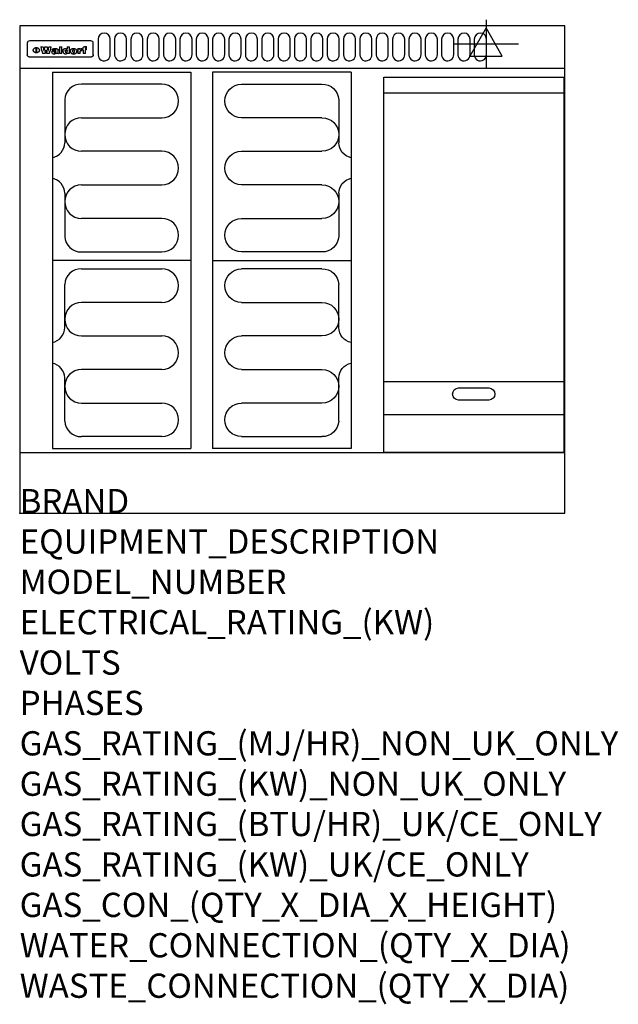
# Model space of a CAD drawing. Extents: x 0 to 988, y -811 to 815.
import ezdxf

# ---------------------------------------------------------------- set-up
doc = ezdxf.new("R2010")
doc.units = 0
doc.header["$LTSCALE"] = 2.5
doc.layers.get('0').update_dxf_attribs({"linetype": 'CONTINUOUS'})
for name, color, linetype in [('Moffat_2D_Electrical', 6, 'CONTINUOUS'), ('Moffat_Detail', 5, 'CONTINUOUS'), ('Moffat_Profile', 1, 'CONTINUOUS')]:
    doc.layers.add(name, color=color, linetype=linetype)
doc.layers.add('Moffat_Notes', color=2, linetype='CONTINUOUS', plot=False)
doc.styles.get("Standard").update_dxf_attribs({"font": 'txt.shx'})

# ---------------------------------------------------------------- blocks, each defined once
blk = doc.blocks.new('ELECTRICAL CONNECTION')
at = {"layer": 'Moffat_2D_Electrical'}
for p, q in [((0, 40), (0, -40)), ((0, 26.7), (-26.7, -20)), ((26.7, -20), (0, 26.7)), ((-53.3, 0), (53.3, 0)), ((-26.7, -20), (26.7, -20))]:
    blk.add_line(p, q, dxfattribs=at)
blk = doc.blocks.new('Elements')
at = {"layer": 'Moffat_Detail'}
for p, q in [((54, 728.2), (54, 106.7)), ((54, 728.2), (282.7, 728.2)), ((282.7, 728.2), (282.7, 106.7)), ((234.6, 708.5), (102, 708.5)), ((74.3, 682.9), (74.3, 611.6)), ((102, 653.1), (234.6, 653.1)), ((234.6, 597.7), (102, 597.7)), ((102, 542.3), (234.6, 542.3)), ((74.3, 528.4), (74.3, 457.1)), ((234.6, 486.9), (102, 486.9)), ((102, 431.5), (234.6, 431.5)), ((282.7, 417.5), (54, 417.5)), ((102, 403.5), (234.6, 403.5)), ((74.3, 306.6), (74.3, 377.9)), ((234.6, 348.1), (102, 348.1)), ((102, 292.7), (234.6, 292.7)), ((234.6, 237.3), (102, 237.3)), ((74.3, 152.1), (74.3, 223.4)), ((102, 181.9), (234.6, 181.9)), ((234.6, 126.5), (102, 126.5)), ((54, 106.7), (282.7, 106.7))]:
    blk.add_line(p, q, dxfattribs=at)
for centre, radius, start, end in [((101, 681.8), 26.7, 87.8584, 177.7315), ((234.6, 680.8), 27.7, 270, 90), ((102, 625.4), 27.7, 90, 270), ((48.5, 612.2), 25.8, 282.2784, 358.8651), ((234.6, 570), 27.7, 270, 90), ((48.3, 527.8), 26, 1.2577, 77.3978), ((102, 514.6), 27.7, 90, 270), ((234.6, 459.2), 27.7, 270, 90), ((101, 458.2), 26.7, 182.2685, 272.1416), ((101, 376.8), 26.7, 87.8584, 177.7315), ((234.6, 375.8), 27.7, 270, 90), ((102, 320.4), 27.7, 90, 270), ((48.3, 307.2), 26, 282.6022, 358.7423), ((234.6, 265), 27.7, 270, 90), ((48.5, 222.8), 25.8, 1.1349, 77.7216), ((102, 209.6), 27.7, 90, 270), ((234.6, 154.2), 27.7, 270, 90), ((101, 153.2), 26.7, 182.2685, 272.1416)]:
    blk.add_arc(centre, radius, start, end, dxfattribs=at)

msp = doc.modelspace()

# ---------------------------------------------------------------- linework, layer by layer
at = {"layer": 'Moffat_Detail'}
for p, q in [((12.5, 776.5), (12.5, 776.1)), ((12.5, 776.1), (12.5, 773.6)), ((12.5, 773.6), (12.5, 759.5)), ((117.5, 780), (16.5, 780)), ((27.3, 760.3), (27.3, 768.9)), ((27.8, 768.9), (27.8, 760.3)), ((34.6, 770.3), (38.7, 770.3)), ((41.7, 770.3), (45.2, 770.3)), ((48.1, 770.3), (52.1, 770.3)), ((57.2, 764.6), (53.4, 764.6)), ((59.5, 765.3), (59.5, 765.3)), ((59.8, 764.7), (59.8, 764.7)), ((63.5, 759.9), (63.5, 764.4)), ((65.8, 770.3), (65.8, 759)), ((65.8, 770.3), (69.7, 770.3)), ((69.7, 759), (69.7, 770.3)), ((78.3, 770.3), (78.3, 766.3)), ((78.3, 770.3), (82, 770.3)), ((82, 759), (82, 770.3)), ((96, 767.2), (99.5, 767.2)), ((96, 767.2), (96, 759)), ((99.5, 765.6), (99.5, 767.2)), ((102.5, 767.4), (102.8, 767.4)), ((102.8, 764.1), (102.8, 767.4)), ((103.4, 767.2), (104.6, 767.2)), ((103.4, 767.2), (103.4, 765.3)), ((104.6, 765.3), (103.4, 765.3)), ((104.6, 767.7), (104.6, 767.2)), ((104.6, 765.3), (104.6, 759)), ((107.9, 770.6), (110, 770.6)), ((108.4, 767.2), (110, 767.2)), ((110, 765.3), (108.4, 765.3)), ((108.4, 759), (108.4, 765.3)), ((110, 768.4), (110, 770.6)), ((110, 765.3), (110, 767.2)), ((121.5, 776.1), (121.5, 776.5)), ((121.5, 773.6), (121.5, 776.1)), ((121.5, 759.5), (121.5, 773.6)), ((12.5, 759.5), (12.5, 757.1)), ((117.5, 753.3), (16.5, 753.3)), ((42, 759), (37.8, 759)), ((49, 759), (44.9, 759)), ((59.8, 762.4), (59.8, 762.1)), ((63.9, 759), (60.1, 759)), ((63.9, 759), (63.9, 759.2)), ((69.7, 759), (65.8, 759)), ((78.6, 760), (78.6, 759)), ((82, 759), (78.6, 759)), ((99.8, 759), (96, 759)), ((99.8, 759), (99.8, 762.3)), ((108.4, 759), (104.6, 759)), ((121.5, 757.1), (121.5, 759.5)), ((601, 694), (898, 694)), ((601, 217.5), (898, 217.5)), ((601, 163), (898, 163))]:
    msp.add_line(p, q, dxfattribs=at)
for points in [[(129.5, 783), (129.5, 757, 1.03045), (149.5, 757.6), (149.5, 783, 1), (129.5, 783, 1)], [(156.5, 783), (156.5, 757, 1.03045), (176.5, 757.6), (176.5, 783, 1), (156.5, 783, 1)], [(183.5, 783), (183.5, 757, 1.03045), (203.5, 757.6), (203.5, 783, 1), (183.5, 783, 1)], [(210.5, 783), (210.5, 757, 1.03045), (230.5, 757.6), (230.5, 783, 1), (210.5, 783, 1)], [(237.5, 783), (237.5, 757, 1.03045), (257.5, 757.6), (257.5, 783, 1), (237.5, 783, 1)], [(264.5, 783), (264.5, 757, 1.03045), (284.5, 757.6), (284.5, 783, 1), (264.5, 783, 1)], [(291.5, 783), (291.5, 757, 1.03045), (311.5, 757.6), (311.5, 783, 1), (291.5, 783, 1)], [(318.5, 783), (318.5, 757, 1.03045), (338.5, 757.6), (338.5, 783, 1), (318.5, 783, 1)], [(345.5, 783), (345.5, 757, 1.03045), (365.5, 757.6), (365.5, 783, 1), (345.5, 783, 1)], [(372.5, 783), (372.5, 757, 1.03045), (392.5, 757.6), (392.5, 783, 1), (372.5, 783, 1)], [(399.5, 783), (399.5, 757, 1.03045), (419.5, 757.6), (419.5, 783, 1), (399.5, 783, 1)], [(426.5, 783), (426.5, 757, 1.03045), (446.5, 757.6), (446.5, 783, 1), (426.5, 783, 1)], [(453.5, 783), (453.5, 757, 1.03045), (473.5, 757.6), (473.5, 783, 1), (453.5, 783, 1)], [(480.5, 783), (480.5, 757, 1.03045), (500.5, 757.6), (500.5, 783, 1), (480.5, 783, 1)], [(507.5, 783), (507.5, 757, 1.03045), (527.5, 757.6), (527.5, 783, 1), (507.5, 783, 1)], [(534.5, 783), (534.5, 757, 1.03045), (554.5, 757.6), (554.5, 783, 1), (534.5, 783, 1)], [(561.5, 783), (561.5, 757, 1.03045), (581.5, 757.6), (581.5, 783, 1), (561.5, 783, 1)], [(588.5, 783), (588.5, 757, 1.03045), (608.5, 757.6), (608.5, 783, 1), (588.5, 783, 1)], [(615.5, 783), (615.5, 757, 1.03045), (635.5, 757.6), (635.5, 783, 1), (615.5, 783, 1)], [(642.5, 783), (642.5, 757, 1.03045), (662.5, 757.6), (662.5, 783, 1), (642.5, 783, 1)], [(669.5, 783), (669.5, 757, 1.03045), (689.5, 757.6), (689.5, 783, 1), (669.5, 783, 1)], [(696.5, 783), (696.5, 757, 1.03045), (716.5, 757.6), (716.5, 783, 1), (696.5, 783, 1)], [(723.5, 783), (723.5, 757, 1.03045), (743.5, 757.6), (743.5, 783, 1), (723.5, 783, 1)], [(750.5, 783), (750.5, 757, 1.03045), (770.5, 757.6), (770.5, 783, 1), (750.5, 783, 1)], [(724.5, 206.8), (774.5, 206.8, -1), (774.5, 186.8), (724.5, 186.8, -1), (724.5, 206.8, -1)]]:
    msp.add_lwpolyline(points, format="xyb", dxfattribs=at)
at = {"layer": 'Moffat_Detail', "flags": 128}
for points in [[(22.5, 764.5), (22.5, 764.8), (22.5, 765), (22.6, 765.3), (22.7, 765.6), (22.7, 765.9), (22.9, 766.1), (23, 766.4), (23.1, 766.6), (23.3, 766.9), (23.5, 767.1), (23.7, 767.3), (23.9, 767.5), (24.1, 767.7), (24.3, 767.9), (24.6, 768.1), (24.8, 768.3), (25.1, 768.4), (25.4, 768.5), (25.7, 768.6), (26, 768.7), (26.3, 768.8), (26.6, 768.9), (26.9, 768.9), (27.3, 768.9)], [(27.3, 760.3), (26.9, 760.3), (26.6, 760.4), (26.3, 760.4), (26, 760.5), (25.7, 760.6), (25.4, 760.7), (25.1, 760.8), (24.8, 760.9), (24.6, 761.1), (24.3, 761.2), (24.1, 761.4), (23.9, 761.6), (23.7, 761.8), (23.5, 762), (23.3, 762.2), (23.1, 762.4), (23, 762.7), (22.9, 762.9), (22.7, 763.2), (22.7, 763.4), (22.6, 763.7), (22.5, 764), (22.5, 764.2), (22.5, 764.5)], [(27.8, 768.9), (28.1, 768.9), (28.4, 768.9), (28.7, 768.8), (29, 768.7), (29.3, 768.6), (29.6, 768.5), (29.9, 768.4), (30.2, 768.3), (30.4, 768.1), (30.7, 767.9), (30.9, 767.7), (31.1, 767.5), (31.3, 767.3), (31.5, 767.1), (31.7, 766.9), (31.9, 766.6), (32, 766.4), (32.1, 766.1), (32.3, 765.9), (32.3, 765.6), (32.4, 765.3), (32.5, 765), (32.5, 764.8), (32.5, 764.5)], [(32.5, 764.5), (32.5, 764.2), (32.5, 764), (32.4, 763.7), (32.3, 763.4), (32.3, 763.2), (32.1, 762.9), (32, 762.7), (31.9, 762.4), (31.7, 762.2), (31.5, 762), (31.3, 761.8), (31.1, 761.6), (30.9, 761.4), (30.7, 761.2), (30.4, 761.1), (30.2, 760.9), (29.9, 760.8), (29.6, 760.7), (29.3, 760.6), (29, 760.5), (28.7, 760.4), (28.4, 760.4), (28.1, 760.3), (27.8, 760.3)], [(15, 753.6), (14.7, 753.7), (14.5, 753.8), (14.2, 754), (14, 754.1), (13.8, 754.3), (13.6, 754.5), (13.4, 754.7), (13.2, 754.9), (13, 755.2), (12.9, 755.4), (12.8, 755.7), (12.7, 756), (12.6, 756.2), (12.5, 756.5), (12.5, 756.8), (12.5, 757.1)], [(16.5, 753.3), (16.1, 753.3), (15.7, 753.4), (15.3, 753.4), (15, 753.6)], [(119, 753.6), (118.7, 753.4), (118.3, 753.4), (117.9, 753.3), (117.5, 753.3)], [(121.5, 757.1), (121.5, 756.8), (121.5, 756.5), (121.4, 756.2), (121.3, 756), (121.2, 755.7), (121.1, 755.4), (121, 755.2), (120.8, 754.9), (120.6, 754.7), (120.4, 754.5), (120.2, 754.3), (120, 754.1), (119.8, 754), (119.5, 753.8), (119.3, 753.7), (119, 753.6)]]:
    msp.add_lwpolyline(points, dxfattribs=at)
at = {"layer": 'Moffat_Detail'}
msp.add_lwpolyline([(898, 100), (601, 100), (601, 720), (898, 720)], close=True, dxfattribs=at)
for centre, major_axis, ratio, start_param, end_param in [((16.5, 776.5), (-4, 0), 0.866025, 4.712389, 6.283185), ((36.2, 793.1), (-12.1, 57.2), 0.115401, 1.957335, 2.184819), ((39.8, 793.1), (8.3, -57.2), 0.081873, 5.111411, 5.258321), ((40.5, 793.1), (9.8, 57.2), 0.095295, 4.170858, 4.317769), ((43.2, 793.1), (-9.2, -57.2), 0.089618, 0.946737, 1.082967), ((43.6, 793.1), (-9.5, 57.2), 0.09282, 2.05754, 2.19377), ((46.4, 793.1), (9.3, -57.2), 0.090857, 5.108549, 5.255459), ((47.1, 793.1), (8.1, 57.2), 0.079858, 4.16586, 4.312771), ((50.6, 793.1), (-11.9, -57.2), 0.113882, 0.956097, 1.183581), ((53.4, 793.1), (6.5, 57.2), 0.064641, 4.198044, 4.211249), ((53.2, 793.1), (19.2, 57.2), 0.169083, 4.260536, 4.271857), ((52.7, 793.1), (38.4, 56.4), 0.251437, 4.384455, 4.394363), ((51.6, 793.1), (68.1, 54.4), 0.262167, 4.542362, 4.550386), ((47.1, 793.1), (171.6, 50.8), 0.153536, 4.711284, 4.711442), ((50.1, 793.1), (103.1, 52.5), 0.221899, 4.644434, 4.64947), ((47.1, 793.1), (164.4, 50.9), 0.159069, 4.712693, 4.716471), ((42.7, 793.1), (248, 50.2), 0.110898, 4.743263, 4.746097), ((33, 793.1), (419.8, 49.8), 0.06724, 4.760567, 4.762456), ((57, 793.1), (-30.7, -56.8), 0.228764, 1.174057, 1.18459), ((57.1, 793.1), (-7.7, -57.2), 0.075574, 1.059217, 1.061261), ((-7, 793.1), (1110.6, 49.6), 0.025722, 4.769284, 4.770072), ((56, 793.1), (102.4, 52.5), 0.222801, 4.613084, 4.614656), ((52.9, 793.1), (296.9, 50), 0.093749, 4.712637, 4.715153), ((-52.8, 793.1), (1889.2, 49.6), 0.015141, 4.770823, 4.770981), ((82.3, 793.1), (-1288.1, 49.6), 0.022189, 1.553095, 1.553409), ((156.4, 793.1), (-1660.2, 49.6), 0.017226, 1.512322, 1.512794), ((62.8, 793.1), (-216.9, 50.4), 0.125291, 1.581661, 1.584648), ((60, 793.1), (119.4, 51.9), 0.202417, 4.615998, 4.621028), ((90.2, 793.1), (-528, 49.7), 0.053742, 1.517341, 1.518758), ((60, 793.1), (-27.3, 56.9), 0.214652, 1.976624, 1.987157), ((59.7, 793.1), (32.5, 56.7), 0.235222, 4.3191, 4.326016), ((78.4, 793.1), (-321.5, 50), 0.086957, 1.527211, 1.529258), ((72, 793.1), (-203.7, 50.5), 0.132462, 1.548566, 1.552502), ((68, 793.1), (-124.8, 51.7), 0.19635, 1.600887, 1.605924), ((66.3, 793.1), (-88.1, 53.2), 0.240603, 1.668887, 1.670303), ((65.3, 793.1), (-65.9, 54.5), 0.263833, 1.741061, 1.749871), ((64.3, 793.1), (-35.9, 56.6), 0.245476, 1.903977, 1.913099), ((63.7, 793.1), (15.6, -57.2), 0.143886, 5.169919, 5.180611), ((63.5, 793.1), (5, -57.2), 0.050176, 5.215542, 5.229533), ((63.5, 793.1), (1.8, -57.2), 0.01784, 5.233387, 5.237788), ((71.6, 793.1), (7.6, 57.2), 0.075145, 4.181513, 4.194876), ((71.6, 793.1), (14.2, 57.2), 0.132942, 4.217947, 4.230209), ((71.5, 793.1), (22.5, 57.1), 0.189973, 4.271929, 4.283091), ((71.3, 793.1), (32.6, 56.7), 0.23556, 4.342821, 4.353042), ((71, 793.1), (41.8, 56.2), 0.25802, 4.407996, 4.411456), ((70.7, 793.1), (52.3, 55.5), 0.267543, 4.46898, 4.478419), ((69.6, 793.1), (79.8, 53.6), 0.25057, 4.588067, 4.595306), ((67.3, 793.1), (126.6, 51.7), 0.194381, 4.683066, 4.688103), ((59.8, 793.1), (262.6, 50.1), 0.105184, 4.747203, 4.74988), ((14.6, 793.1), (1049.6, 49.6), 0.027212, 4.768674, 4.769147), ((75.7, 793.1), (-22.6, -57.1), 0.190252, 1.109071, 1.119132), ((110.7, 793.1), (-608.3, 49.7), 0.046748, 1.516571, 1.51783), ((75.8, 793.1), (65.2, 54.6), 0.26432, 4.491487, 4.49809), ((75.1, 793.1), (272.7, 50.1), 0.101547, 4.697199, 4.699872), ((87.1, 793.1), (-191.5, 50.6), 0.139796, 1.550929, 1.55455), ((78.7, 793.1), (-321.5, 50), 0.086957, 1.578175, 1.580218), ((84.8, 793.1), (-148.6, 51.2), 0.172511, 1.576996, 1.577783), ((81.9, 793.1), (-91.8, 53), 0.235994, 1.653744, 1.660354), ((77.7, 793.1), (-70.5, 54.2), 0.260167, 1.764324, 1.771713), ((80.5, 793.1), (-61.6, 54.9), 0.266408, 1.758066, 1.767034), ((77.8, 793.1), (-30.1, 56.8), 0.226427, 1.978456, 1.981757), ((80.1, 793.1), (-49.9, 55.7), 0.266551, 1.823201, 1.824931), ((83.8, 793.1), (9, 57.2), 0.088184, 4.186201, 4.199249), ((83.8, 793.1), (16.7, 57.2), 0.151836, 4.229671, 4.241618), ((83.7, 793.1), (26.4, 57), 0.210674, 4.294745, 4.305593), ((83.5, 793.1), (39, 56.4), 0.252891, 4.381399, 4.391148), ((83.1, 793.1), (52.2, 55.5), 0.267498, 4.464093, 4.47007), ((82.5, 793.1), (69.2, 54.3), 0.261267, 4.545202, 4.552596), ((81.5, 793.1), (94.6, 52.9), 0.232514, 4.625697, 4.631834), ((79.2, 793.1), (141.8, 51.3), 0.178819, 4.696373, 4.700938), ((75.3, 793.1), (215.3, 50.4), 0.126114, 4.736034, 4.73934), ((64, 793.1), (415, 49.8), 0.067991, 4.760699, 4.762588), ((87.7, 793.1), (-22, -57.1), 0.186632, 1.111751, 1.12134), ((87.6, 793.1), (61.8, 54.8), 0.266311, 4.482757, 4.489988), ((85.7, 793.1), (260.8, 50.2), 0.105885, 4.701778, 4.704608), ((20.6, 793.1), (1159.3, 49.6), 0.024646, 4.769693, 4.770323), ((151.1, 793.1), (-1053.4, 49.6), 0.027114, 1.513084, 1.513872), ((92.5, 793.1), (-282.6, 50.1), 0.098214, 1.575612, 1.578128), ((90.4, 793.1), (-65.2, 54.6), 0.26432, 1.778493, 1.786039), ((111.6, 793.1), (-374.3, 49.9), 0.075145, 1.522605, 1.524652), ((90.3, 793.1), (-26, 57), 0.208712, 1.996811, 2.002471), ((90.3, 793.1), (-11.2, 57.2), 0.107749, 2.076409, 2.088357), ((102.1, 793.1), (-205.5, 50.5), 0.131452, 1.546924, 1.550387), ((98.2, 793.1), (-130.8, 51.6), 0.189973, 1.592906, 1.597786), ((96.4, 793.1), (-93.1, 52.9), 0.234389, 1.655413, 1.66155), ((95.4, 793.1), (-68, 54.4), 0.262233, 1.735791, 1.742398), ((94.7, 793.1), (-48.1, 55.8), 0.265413, 1.834386, 1.843508), ((94.4, 793.1), (-35, 56.6), 0.242881, 1.919569, 1.929632), ((94.2, 793.1), (22.2, -57.1), 0.188032, 5.147164, 5.158483), ((94.2, 793.1), (14.2, -57.2), 0.132942, 5.198342, 5.210604), ((98.9, 793.1), (25, 57), 0.20353, 4.300124, 4.312862), ((98.2, 793.1), (43.6, 56.1), 0.260713, 4.423733, 4.43333), ((97.2, 793.1), (68, 54.4), 0.262233, 4.550384, 4.55479), ((94.8, 793.1), (117.6, 52), 0.20449, 4.671362, 4.676399), ((87.3, 793.1), (257.6, 50.2), 0.107097, 4.745641, 4.748475), ((33.5, 793.1), (1202.2, 49.6), 0.023769, 4.76835, 4.768823), ((103.4, 793.1), (14.1, 57.2), 0.131452, 4.299285, 4.311748), ((104.3, 793.1), (3.7, 57.2), 0.03708, 4.254584, 4.269397), ((101.9, 793.1), (30.1, 56.8), 0.226427, 4.398701, 4.40865), ((100.1, 793.1), (48.7, 55.8), 0.265819, 4.517421, 4.521688), ((97, 793.1), (79, 53.7), 0.251437, 4.648034, 4.654359), ((88.9, 793.1), (152.4, 51.1), 0.169083, 4.766957, 4.771229), ((68.7, 793.1), (328.2, 49.9), 0.08525, 4.814904, 4.817278), ((-101.4, 793.1), (1774.7, 49.6), 0.016116, 4.829801, 4.830117), ((106.8, 793.1), (-22.4, -57.1), 0.189388, 1.182942, 1.193813), ((108.2, 793.1), (-2.3, -57.2), 0.022692, 1.106135, 1.1096), ((108.6, 793.1), (3.3, -57.2), 0.033222, 5.176023, 5.178385), ((108.5, 793.1), (2.8, -57.2), 0.027714, 5.178971, 5.181805), ((101.7, 793.1), (94.6, 52.9), 0.232514, 4.655615, 4.657506), ((82.1, 793.1), (359.8, 49.9), 0.078055, 4.775839, 4.778046), ((201.5, 793.1), (-1202.2, 49.6), 0.023769, 1.495299, 1.495456), ((210.2, 793.1), (-1316.7, 49.6), 0.021708, 1.495293, 1.495451), ((117.5, 776.5), (4, 0), 0.866025, 0, 1.570796), ((53.4, 793.1), (5.6, 57.2), 0.055651, 4.126897, 4.140913), ((52.8, 793.1), (-2.5, 57.2), 0.025591, 2.160584, 2.16673), ((52.2, 793.1), (-9.6, 57.2), 0.093749, 2.152075, 2.165164), ((54.2, 793.1), (18.6, 57.2), 0.165404, 4.189319, 4.200965), ((50.9, 793.1), (-23.3, 57.1), 0.194381, 2.101775, 2.112984), ((55.2, 793.1), (43, 56.1), 0.25987, 4.343559, 4.352682), ((48.6, 793.1), (-46.9, 55.9), 0.264454, 1.973584, 1.982592), ((56.1, 793.1), (70.2, 54.3), 0.260447, 4.481081, 4.482969), ((56.7, 793.1), (92.7, 52.9), 0.234951, 4.548304, 4.553022), ((46, 793.1), (-73.1, 54.1), 0.25768, 1.86586, 1.870605), ((41.1, 793.1), (-117.5, 52), 0.204617, 1.77256, 1.777782), ((57.9, 793.1), (137.5, 51.4), 0.183066, 4.618103, 4.622349), ((59.3, 793.1), (201.5, 50.5), 0.133732, 4.65719, 4.660806), ((28.2, 793.1), (-228.9, 50.3), 0.119322, 1.713758, 1.716924), ((60.9, 793.1), (292.2, 50), 0.095174, 4.678021, 4.681008), ((-34.4, 793.1), (-752.4, 49.7), 0.037879, 1.693205, 1.694313), ((239.5, 793.1), (1517.1, 49.6), 0.018848, 4.590755, 4.591072), ((62.3, 793.1), (385.1, 49.8), 0.073106, 4.687841, 4.68957), ((57.9, 793.1), (-13.8, -57.2), 0.129036, 1.012618, 1.017815), ((55.2, 793.1), (22.9, -57.1), 0.191942, 5.224849, 5.235881), ((108.9, 793.1), (432, 49.8), 0.0654, 4.58415, 4.585891), ((61, 793.1), (66.1, 54.5), 0.263696, 4.437831, 4.444759), ((64.1, 793.1), (515.2, 49.7), 0.055044, 4.69372, 4.695135), ((44.2, 793.1), (-169.3, 50.9), 0.15527, 1.694039, 1.697981), ((65.8, 793.1), (155.6, 51.1), 0.166311, 4.6044, 4.610066), ((81.1, 793.1), (197.7, 50.5), 0.136017, 4.558661, 4.562143), ((-11.3, 793.1), (-858.7, 49.6), 0.033222, 1.653283, 1.653441), ((61.7, 793.1), (314.8, 50), 0.088692, 4.686369, 4.686684), ((61.7, 793.1), (322.4, 50), 0.086718, 4.687324, 4.69031), ((92.6, 793.1), (429.4, 49.8), 0.065786, 4.624035, 4.625927), ((68.1, 793.1), (206, 50.5), 0.131158, 4.63262, 4.636554), ((63.8, 793.1), (114, 52.1), 0.208712, 4.569526, 4.569683), ((75.3, 793.1), (146.9, 51.2), 0.174015, 4.536328, 4.538543), ((70.1, 793.1), (100.9, 52.6), 0.224611, 4.482667, 4.488993), ((66.9, 793.1), (102.4, 52.5), 0.222801, 4.519783, 4.525301), ((66.3, 793.1), (164.4, 50.9), 0.159069, 4.619441, 4.623217), ((63.5, 793.1), (55.3, 55.3), 0.267949, 4.377275, 4.377591), ((67.3, 793.1), (73.6, 54), 0.25723, 4.418721, 4.426938), ((61.8, 793.1), (30.6, 56.8), 0.228452, 4.238215, 4.247983), ((60.2, 793.1), (6.7, 57.2), 0.066505, 4.133361, 4.147374), ((59.4, 793.1), (-7.9, 57.2), 0.07749, 2.123667, 2.126657), ((58.4, 793.1), (-13.3, 57.2), 0.125639, 2.163832, 2.179958), ((62.3, 793.1), (11.6, -57.2), 0.110898, 5.309416, 5.317631), ((58.3, 793.1), (-49, 55.7), 0.266048, 1.968618, 1.974626), ((71.5, 793.1), (2.7, 57.2), 0.02741, 4.158499, 4.172809), ((71.3, 793.1), (-1.5, 57.2), 0.015141, 2.125594, 2.130785), ((71.2, 793.1), (-3.9, 57.2), 0.038713, 2.12857, 2.142732), ((70.8, 793.1), (-10.4, 57.2), 0.100388, 2.127132, 2.140044), ((70.4, 793.1), (-16.7, 57.2), 0.151836, 2.113922, 2.125898), ((69.6, 793.1), (-26, 57), 0.208712, 2.075169, 2.085893), ((68.7, 793.1), (-37.1, 56.5), 0.24862, 2.01897, 2.028757), ((67.5, 793.1), (-49.8, 55.7), 0.266482, 1.957011, 1.963804), ((65.4, 793.1), (-71.1, 54.2), 0.259631, 1.869426, 1.877173), ((60.7, 793.1), (-114, 52.1), 0.208712, 1.776748, 1.782285), ((51.1, 793.1), (-197.7, 50.5), 0.136017, 1.721992, 1.725474), ((-7.4, 793.1), (-687, 49.7), 0.04145, 1.693702, 1.69481), ((75.4, 793.1), (-7.5, -57.2), 0.074301, 1.030258, 1.04378), ((75.3, 793.1), (-1.3, -57.2), 0.013151, 1.0148, 1.020776), ((75, 793.1), (4.4, -57.2), 0.043702, 5.265351, 5.279668), ((74.3, 793.1), (18.4, -57.2), 0.164024, 5.23019, 5.241524), ((73.3, 793.1), (-35.6, 56.6), 0.244573, 2.0002, 2.003034), ((206.8, 793.1), (1087.7, 49.6), 0.026261, 4.590174, 4.590491), ((71.6, 793.1), (-64.6, 54.6), 0.264702, 1.852107, 1.860141), ((119.3, 793.1), (361.1, 49.9), 0.077793, 4.580942, 4.583), ((57.2, 793.1), (-273.9, 50.1), 0.101131, 1.658507, 1.660713), ((95.4, 793.1), (158.8, 51), 0.163614, 4.541237, 4.545511), ((93.3, 793.1), (231.9, 50.3), 0.117913, 4.615403, 4.618397), ((88.8, 793.1), (100.3, 52.6), 0.225358, 4.480428, 4.483117), ((81.8, 793.1), (61.6, 54.8), 0.266377, 4.411213, 4.418617), ((86.5, 793.1), (79.3, 53.7), 0.251155, 4.432219, 4.439651), ((79.6, 793.1), (24.3, 57), 0.200106, 4.212969, 4.223361), ((77.9, 793.1), (-16.4, 57.2), 0.149882, 2.057924, 2.069086), ((83.7, 793.1), (51.5, 55.6), 0.267285, 4.327441, 4.337394), ((78.7, 793.1), (8.2, 57.2), 0.0807, 4.149744, 4.163119), ((78.2, 793.1), (-4.2, 57.2), 0.041882, 2.109094, 2.124033), ((78.4, 793.1), (1.7, 57.2), 0.017226, 4.152046, 4.156608), ((83.7, 793.1), (2.8, 57.2), 0.027714, 4.159472, 4.173624), ((83.5, 793.1), (-1.5, 57.2), 0.015614, 2.124625, 2.134692), ((83.2, 793.1), (-7, 57.2), 0.069544, 2.126571, 2.139948), ((82.8, 793.1), (-14.2, 57.2), 0.132942, 2.115411, 2.127694), ((82.2, 793.1), (-23.3, 57.1), 0.194381, 2.081595, 2.092785), ((81.3, 793.1), (-34.4, 56.6), 0.241175, 2.026635, 2.036888), ((80, 793.1), (-50.1, 55.7), 0.266651, 1.946823, 1.955822), ((78.4, 793.1), (-66.6, 54.5), 0.263322, 1.879754, 1.88639), ((76, 793.1), (-90.7, 53), 0.237382, 1.812155, 1.818479), ((71.5, 793.1), (-132.6, 51.5), 0.188032, 1.753518, 1.758422), ((63.5, 793.1), (-202.9, 50.5), 0.132942, 1.718563, 1.722045), ((87.6, 793.1), (-7.7, -57.2), 0.076008, 1.03717, 1.050376), ((87.5, 793.1), (-2.3, -57.2), 0.022692, 1.017439, 1.027817), ((87.3, 793.1), (3, -57.2), 0.029919, 5.265084, 5.280816), ((43.3, 793.1), (-374.3, 49.9), 0.075145, 1.698974, 1.701032), ((86.8, 793.1), (11.9, -57.2), 0.113578, 5.258763, 5.270726), ((86, 793.1), (25.3, -57), 0.204955, 5.203704, 5.209532), ((83.7, 793.1), (-62.6, 54.8), 0.2659, 1.863621, 1.871342), ((-38.2, 793.1), (-1053.4, 49.6), 0.027114, 1.692299, 1.693091), ((68.2, 793.1), (-279, 50.1), 0.099395, 1.660529, 1.663051), ((109.3, 793.1), (272.7, 50.1), 0.101547, 4.619318, 4.621997), ((228.9, 793.1), (1159.3, 49.6), 0.024646, 4.590317, 4.59095), ((94.2, 793.1), (61.4, 54.9), 0.266496, 4.406783, 4.414504), ((139, 793.1), (410.3, 49.8), 0.068759, 4.583656, 4.585556), ((91.7, 793.1), (21.1, 57.1), 0.18121, 4.191471, 4.201076), ((90.9, 793.1), (8.3, 57.2), 0.081621, 4.14624, 4.15946), ((90.5, 793.1), (-3, 57.2), 0.03022, 2.107893, 2.12346), ((115.9, 793.1), (215.3, 50.4), 0.126114, 4.564386, 4.56771), ((90.6, 793.1), (1.5, 57.2), 0.014915, 4.147984, 4.158523), ((107, 793.1), (137.1, 51.4), 0.183492, 4.528494, 4.53324), ((102.4, 793.1), (94.6, 52.9), 0.232514, 4.472821, 4.478987), ((99.8, 793.1), (69.2, 54.3), 0.261267, 4.405886, 4.413312), ((98.2, 793.1), (52.2, 55.5), 0.267521, 4.338589, 4.344747), ((97, 793.1), (38.1, 56.4), 0.250834, 4.265762, 4.275544), ((96, 793.1), (-26.4, -57), 0.210674, 1.063776, 1.074654), ((95.3, 793.1), (-16.5, -57.2), 0.150169, 1.020445, 1.032574), ((94.8, 793.1), (-9, -57.2), 0.088184, 1.003234, 1.016299), ((94.2, 793.1), (7, -57.2), 0.068759, 5.235336, 5.248857), ((94.3, 793.1), (1.7, -57.2), 0.016653, 5.256725, 5.26616), ((94.5, 793.1), (-2.8, -57.2), 0.027714, 1.003721, 1.017879), ((100.4, 793.1), (-12.4, -57.2), 0.117982, 1.033332, 1.046072), ((99.9, 793.1), (-1.2, -57.2), 0.01219, 1.001543, 1.007994), ((101, 793.1), (35.2, 56.6), 0.243664, 4.312626, 4.321903), ((101.7, 793.1), (73.1, 54.1), 0.25768, 4.506658, 4.509802), ((102.6, 793.1), (137.9, 51.4), 0.1827, 4.630067, 4.634626), ((107, 793.1), (591.6, 49.7), 0.048049, 4.698612, 4.700027), ((82.5, 793.1), (-2347.2, 49.6), 0.01219, 1.57938, 1.579537), ((97, 793.1), (-644.1, 49.7), 0.044182, 1.582687, 1.583316)]:
    msp.add_ellipse(centre, major_axis=major_axis, ratio=ratio, start_param=start_param, end_param=end_param, dxfattribs=at)
at = {"layer": 'Moffat_Profile'}
for p, q in [((0, 735), (900, 735)), ((0, 100), (900, 100))]:
    msp.add_line(p, q, dxfattribs=at)
msp.add_lwpolyline([(0, 0), (900, 0), (900, 805), (0, 805)], close=True, dxfattribs=at)
msp.add_point((0, 0), dxfattribs=at)

# ---------------------------------------------------------------- block references
for name, p in [('ELECTRICAL CONNECTION', (770, 775)), ('Elements', (0, 0))]:
    msp.add_blockref(name, p)
at = {"xscale": -1}
msp.add_blockref('Elements', (601, 0), dxfattribs=at)

# ---------------------------------------------------------------- texts
at = {"layer": 'Moffat_Notes', "flags": 3}
for tag, p, s in [('BRAND', (0, 0), 'WALDORF'), ('EQUIPMENT_DESCRIPTION', (0, -66.7), 'ELECTRIC COOKTOP 900mm'), ('MODEL_NUMBER', (0, -133.3), 'RN8603E-CB'), ('ELECTRICAL_RATING_(KW)', (0, -200), '13.2'), ('VOLTS', (0, -266.7), '400-415'), ('PHASES', (0, -333.3), '3 P+N+E (19 A / ø)'), ('GAS_RATING_(MJ/HR)_NON_UK_ONLY', (0, -400), 'N/A'), ('GAS_RATING_(KW)_NON_UK_ONLY', (0, -466.7), 'N/A'), ('GAS_RATING_(BTU/HR)_UK/CE_ONLY', (0, -533.2), 'N/A'), ('GAS_RATING_(KW)_UK/CE_ONLY', (0, -600), 'N/A'), ('GAS_CON_(QTY_X_DIA_X_HEIGHT)', (0, -666.8), 'N/A'), ('WATER_CONNECTION_(QTY_X_DIA)', (0, -733.5), 'N/A'), ('WASTE_CONNECTION_(QTY_X_DIA)', (0, -800.3), 'N/A')]:
    msp.add_attdef(tag, p, s, height=40, dxfattribs=at)

doc.saveas('drawing.dxf')
